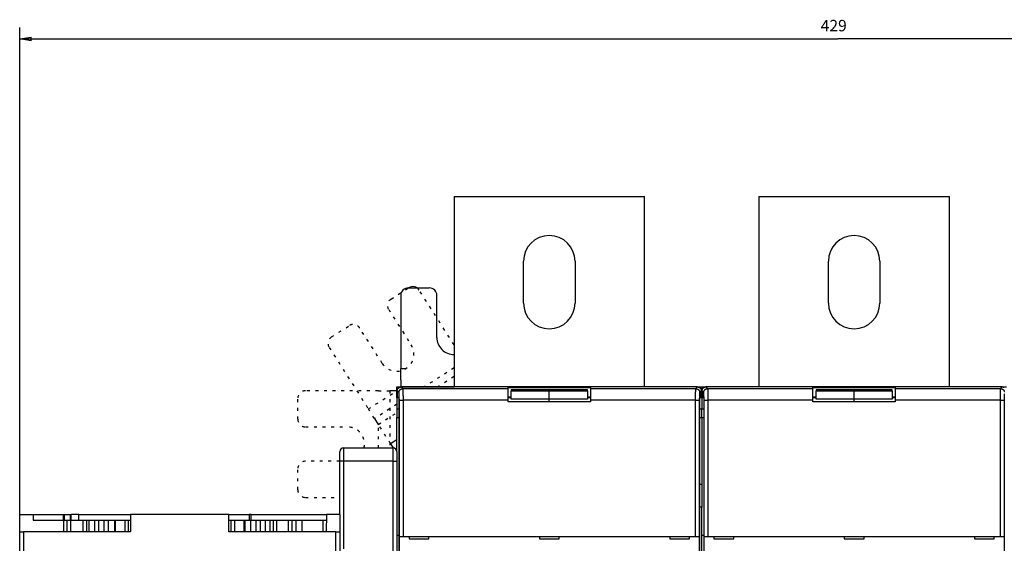
# Model space of a CAD drawing. Extents: x 65 to 1189, y 0 to 789.
# Drawn here: x 513 to 772, y 377 to 515 of the extents above; entities that cross this region are included whole.
import ezdxf

# ---------------------------------------------------------------- set-up
doc = ezdxf.new("R2010")
doc.units = 0
doc.linetypes.add('HIDDENNEW0', pattern=[4.5, 1.5, -1.5, 1.5])
doc.linetypes.add('SHORT_DASH', pattern=[3, 0.75, -1.5, 0.75])
for name, color, linetype in [('5', 7, 'CONTINUOUS'), ('MUOTOVIIVAT', 40, 'HIDDENNEW0'), ('TANGVIIVATNONDEF', 3, 'HIDDENNEW0')]:
    doc.layers.add(name, color=color, linetype=linetype)
doc.styles.get("Standard").update_dxf_attribs({"font": 'monotxt.shx'})
doc.dimstyles.new('DSTYLE1', dxfattribs={"dimtxt": 3, "dimasz": 3, "dimexe": 3, "dimexo": 0, "dimgap": 2, "dimtad": 1, "dimzin": 3, "dimcen": 0.09, "dimazin": 3, "dimtp": 1, "dimtm": 1, "dimtfac": 1, "dimtofl": 0, "dimtmove": 0, "dimatfit": 3})

# ---------------------------------------------------------------- blocks, each defined once
blk = doc.blocks.new('_AH1')
at = {"color": 0, "linetype": 'CONTINUOUS'}
for p, q in [((-1, 0.166667), (0, 0)), ((-1, 0.166667), (-1, -0.166667)), ((0, 0), (-1, -0.166667)), ((0, 0), (-1, 0))]:
    blk.add_line(p, q, dxfattribs=at)
blk = doc.blocks.new('*D7027')
at = {"layer": '5', "color": 1, "linetype": 'CONTINUOUS'}
for p, q in [((513.44241, 384.7648), (513.44241, 512.62308)), ((942.94241, 334.02644), (942.94241, 512.62309)), ((513.44241, 509.62308), (728.19241, 509.62309)), ((942.94241, 509.62309), (728.19241, 509.62309))]:
    blk.add_line(p, q, dxfattribs=at)
at = {"layer": '5', "color": 1, "xscale": 3, "yscale": 3, "zscale": 3}
for p, rotation in [((513.44241, 509.62308), 180), ((942.94241, 509.62309), 9.297e-07)]:
    blk.add_blockref('_AH1', p, dxfattribs=dict(at, rotation=rotation))
at = {"layer": '5', "color": 1, "linetype": 'CONTINUOUS'}
blk.add_text('429', height=3, rotation=0.0000009, dxfattribs=at).set_placement((723.69241, 511.62409))

msp = doc.modelspace()

# ---------------------------------------------------------------- linework, layer by layer
at = {"layer": 'MUOTOVIIVAT', "color": 40, "linetype": 'CONTINUOUS'}
for p, q in [((627.44241, 468.2648), (677.44241, 468.2648)), ((627.44241, 468.2648), (627.44241, 418.26477)), ((677.44241, 418.2648), (677.44241, 468.2648)), ((707.44241, 468.2648), (757.44241, 468.2648)), ((707.44241, 468.2648), (707.44241, 418.2648)), ((757.44241, 418.2648), (757.44241, 468.2648)), ((645.69241, 440.2648), (645.69241, 451.2648)), ((659.19241, 451.2648), (659.19241, 440.2648)), ((725.69241, 440.2648), (725.69241, 451.2648)), ((739.19241, 451.2648), (739.19241, 440.2648)), ((613.44241, 442.2648), (613.44241, 423.13117)), ((615.44241, 444.2648), (620.94241, 444.2648)), ((622.94241, 431.2648), (622.94241, 442.2648)), ((613.44241, 420.13428), (613.44241, 423.13117)), ((613.44242, 423.13114), (614.8876, 423.13116)), ((613.44241, 420.13428), (613.44241, 418.29222)), ((612.415, 417.2648), (610.57294, 417.2648)), ((612.415, 417.2648), (612.44241, 417.2648)), ((612.44241, 415.71242), (612.44241, 418.2648)), ((612.44241, 418.2648), (613.54183, 418.26477)), ((612.54238, 417.26543), (612.54238, 415.76481)), ((613.44241, 418.2648), (613.44241, 418.29222)), ((613.44242, 418.29219), (627.44241, 418.29222)), ((691.34302, 418.26477), (613.54183, 418.26477)), ((641.64241, 417.82464), (641.64241, 418.14258)), ((641.64241, 414.82646), (641.64241, 417.82464)), ((641.64245, 418.14264), (663.24241, 418.14264)), ((642.44241, 417.53751), (642.44241, 417.25606)), ((652.44237, 417.53746), (642.44241, 417.53746)), ((642.44241, 415.05856), (642.44241, 417.25606)), ((642.44241, 417.25603), (652.44237, 417.25603)), ((662.44244, 417.53746), (652.44237, 417.53746)), ((652.44237, 417.25603), (662.44244, 417.25603)), ((652.44241, 417.25606), (652.44241, 417.53751)), ((652.44241, 415.05856), (652.44241, 417.25606)), ((662.44241, 417.25606), (662.44241, 417.53751)), ((662.44241, 417.25606), (662.44241, 415.05856)), ((663.24241, 418.14258), (663.24241, 417.82464)), ((663.24241, 417.82464), (663.24241, 414.82646)), ((691.34302, 418.26477), (692.44241, 418.2648)), ((692.34236, 415.76481), (692.34236, 417.26543)), ((692.44241, 418.2648), (693.54185, 418.26477)), ((692.44241, 418.2648), (692.44244, 415.78227)), ((692.54241, 417.26543), (692.54241, 415.76481)), ((771.34304, 418.26477), (693.54185, 418.26477)), ((721.64236, 418.14264), (743.24243, 418.14264)), ((721.64241, 417.82464), (721.64241, 418.14258)), ((721.64241, 414.82646), (721.64241, 417.82464)), ((722.44241, 417.53751), (722.44241, 417.25606)), ((722.44241, 415.05856), (722.44241, 417.25606)), ((732.44239, 417.53746), (722.44243, 417.53746)), ((722.44243, 417.25603), (732.44239, 417.25603)), ((742.44247, 417.53746), (732.44239, 417.53746)), ((732.44239, 417.25603), (742.44247, 417.25603)), ((732.44241, 417.25606), (732.44241, 417.53751)), ((732.44241, 415.05856), (732.44241, 417.25606)), ((742.44241, 417.25606), (742.44241, 417.53751)), ((742.44241, 417.25606), (742.44241, 415.05856)), ((743.24241, 418.14258), (743.24241, 417.82464)), ((743.24241, 417.82464), (743.24241, 414.82646)), ((771.34304, 418.26477), (772.44241, 418.2648)), ((612.44241, 415.39448), (612.44241, 415.71242)), ((612.44241, 415.39448), (612.44241, 412.39631)), ((612.44242, 415.71241), (612.59479, 415.71242)), ((612.91273, 415.39448), (612.44242, 415.39449)), ((612.54238, 415.76481), (612.97953, 415.32766)), ((612.99643, 414.82794), (612.99643, 370.95747)), ((642.44241, 415.39449), (641.64241, 415.39448)), ((641.64241, 414.3648), (641.64241, 414.82646)), ((663.24241, 414.3648), (641.64241, 414.3648)), ((641.64245, 415.64256), (642.44241, 415.64258)), ((652.44237, 415.05854), (642.44241, 415.05854)), ((652.44237, 414.36482), (652.44241, 415.05856)), ((662.44244, 415.05854), (652.44237, 415.05854)), ((662.44244, 415.64256), (663.24241, 415.64256)), ((663.24241, 415.39448), (662.44244, 415.39449)), ((663.24241, 414.82646), (663.24241, 414.3648)), ((691.88842, 370.95747), (691.88842, 414.82794)), ((691.90532, 415.32766), (692.34236, 415.76481)), ((692.44244, 415.39449), (691.97209, 415.39448)), ((692.34241, 415.78226), (692.44244, 415.78227)), ((692.44241, 415.78226), (692.44241, 415.39448)), ((692.44241, 415.39448), (692.44241, 412.39631)), ((692.44244, 415.71241), (692.59479, 415.71242)), ((692.91273, 415.39448), (692.44244, 415.39449)), ((692.54241, 415.76481), (692.97955, 415.32766)), ((692.99634, 414.82794), (692.99634, 370.95747)), ((721.64236, 415.64256), (722.44241, 415.64258)), ((722.44243, 415.39449), (721.64241, 415.39448)), ((721.64241, 414.3648), (721.64241, 414.82646)), ((743.24241, 414.3648), (721.64241, 414.3648)), ((732.44239, 415.05854), (722.44243, 415.05854)), ((732.44239, 414.36482), (732.44241, 415.05856)), ((742.44247, 415.05854), (732.44239, 415.05854)), ((742.44247, 415.64256), (743.24243, 415.64256)), ((743.24241, 415.39448), (742.44247, 415.39449)), ((743.24241, 414.82646), (743.24241, 414.3648)), ((612.44241, 412.39631), (612.44241, 410.2648)), ((612.99638, 412.39631), (612.44242, 412.39626)), ((692.44244, 412.39626), (691.88844, 412.39631)), ((692.44241, 410.2648), (692.44241, 412.39631)), ((692.99638, 412.39631), (692.44244, 412.39626)), ((606.57097, 409.97018), (607.56071, 408.4166)), ((612.44241, 410.2648), (612.99638, 410.2648)), ((612.44241, 401.2648), (612.44241, 410.2648)), ((691.88842, 410.26482), (692.44241, 410.2648)), ((692.44241, 410.2648), (692.99634, 410.26482)), ((692.44241, 410.2648), (692.44241, 392.70349)), ((612.44241, 404.41983), (610.78115, 403.36149)), ((610.78116, 403.3615), (611.48029, 402.26409)), ((597.44241, 398.7648), (597.44241, 401.2648)), ((598.44241, 402.2648), (611.44241, 402.2648)), ((612.44241, 401.2648), (612.44241, 398.7648)), ((597.44242, 384.7648), (597.44241, 398.7648)), ((612.44241, 398.7648), (612.44242, 379.26482)), ((691.88844, 392.70349), (692.44244, 392.70352)), ((692.44241, 392.70349), (692.44241, 386.74032)), ((692.44244, 386.7403), (691.88844, 386.74032)), ((692.44241, 371.19272), (692.44241, 386.74032)), ((513.44237, 380.26483), (513.44237, 384.7648)), ((513.44241, 384.7648), (516.94241, 384.7648)), ((516.94241, 384.7648), (524.91978, 384.7648)), ((516.94241, 384.7648), (516.94241, 383.2648)), ((516.94241, 383.2648), (524.94241, 383.2648)), ((524.91978, 384.7648), (525.15274, 384.7648)), ((524.91978, 383.2648), (524.91978, 384.7648)), ((524.9424, 383.26485), (524.9424, 380.26483)), ((524.94241, 383.2648), (525.94241, 383.2648)), ((525.15274, 384.7648), (526.65619, 384.7648)), ((525.15274, 384.7648), (525.15274, 383.2648)), ((525.94241, 383.2648), (526.85469, 383.2648)), ((525.94241, 380.2648), (525.94241, 383.2648)), ((526.65617, 384.7648), (526.65619, 383.2648)), ((526.65619, 384.7648), (526.94241, 384.7648)), ((526.85469, 383.2648), (530.03013, 383.2648)), ((528.94241, 384.7648), (526.94241, 384.7648)), ((526.94241, 383.26485), (526.94241, 384.7648)), ((528.94243, 384.7648), (542.54241, 384.7648)), ((530.03013, 383.2648), (530.94241, 383.2648)), ((530.94241, 383.2648), (531.71062, 383.2648)), ((530.94241, 383.2648), (530.94241, 380.2648)), ((531.71062, 383.2648), (533.05563, 383.2648)), ((533.05563, 383.2648), (534.2262, 383.2648)), ((534.2262, 383.2648), (535.48634, 383.2648)), ((534.22624, 380.26483), (534.22624, 383.26485)), ((535.4863, 383.26485), (535.4863, 380.26483)), ((535.48634, 383.2648), (536.79098, 383.2648)), ((536.79102, 383.26485), (538.2865, 383.26485)), ((538.2865, 383.26485), (538.56838, 383.26485)), ((538.2865, 383.26485), (538.2865, 380.26483)), ((538.5684, 383.2648), (541.08081, 383.2648)), ((541.08081, 383.2648), (542.00451, 383.2648)), ((542.00451, 383.2648), (542.54244, 383.26485)), ((542.00454, 380.26483), (542.00454, 383.26485)), ((542.54241, 384.7648), (542.54241, 380.2648)), ((568.34241, 384.7648), (542.54241, 384.7648)), ((568.34241, 380.2648), (568.34241, 384.7648)), ((568.34247, 384.7648), (573.66379, 384.7648)), ((568.34247, 383.26485), (568.88031, 383.2648)), ((568.88031, 383.2648), (569.80401, 383.2648)), ((568.88036, 383.26485), (568.88036, 380.26483)), ((569.80401, 383.2648), (572.31641, 383.2648)), ((572.31641, 383.26485), (572.59829, 383.26485)), ((572.59829, 383.26485), (574.09388, 383.26485)), ((572.59829, 380.26483), (572.59829, 383.26485)), ((574.23086, 384.7648), (573.66375, 384.7648)), ((573.66379, 384.7648), (573.66379, 383.26485)), ((574.09384, 383.2648), (575.39848, 383.2648)), ((574.23086, 384.7648), (593.9555, 384.7648)), ((575.39848, 383.2648), (576.65862, 383.2648)), ((575.39849, 383.26485), (575.39849, 380.26483)), ((576.65862, 383.2648), (577.82919, 383.2648)), ((576.65866, 380.26483), (576.65866, 383.26485)), ((577.82919, 383.2648), (579.1742, 383.2648)), ((579.1742, 383.2648), (579.94241, 383.2648)), ((579.94241, 383.2648), (580.85469, 383.2648)), ((579.94241, 383.2648), (579.94241, 380.2648)), ((580.85469, 383.2648), (584.03013, 383.2648)), ((584.03013, 383.2648), (584.94241, 383.2648)), ((584.94241, 383.2648), (585.94241, 383.2648)), ((584.94241, 380.2648), (584.94241, 383.2648)), ((585.94239, 383.26485), (585.94239, 380.26483)), ((585.94241, 383.2648), (587.59225, 383.2648)), ((587.61978, 380.26483), (587.59224, 383.26485)), ((587.59225, 383.2648), (592.96688, 383.2648)), ((592.96685, 383.26485), (592.99178, 380.2648)), ((592.96688, 383.2648), (593.94241, 383.2648)), ((593.9555, 384.7648), (593.91623, 380.2648)), ((597.44241, 384.7648), (593.9555, 384.7648)), ((597.44241, 384.7648), (597.44241, 380.2648)), ((513.44237, 380.26483), (514.44238, 380.26483)), ((513.44241, 360.7648), (513.44241, 380.2648)), ((514.44238, 380.26483), (514.44238, 360.76485)), ((542.54241, 380.2648), (514.44241, 380.2648)), ((596.44241, 380.2648), (568.34241, 380.2648)), ((596.44241, 360.76485), (596.44241, 380.26483)), ((596.44241, 380.2648), (597.44241, 380.2648)), ((597.44241, 380.2648), (597.44241, 360.7648)), ((612.44241, 379.2648), (612.44241, 371.19272)), ((612.99638, 379.2648), (612.44241, 379.2648)), ((613.04871, 366.76479), (613.04871, 378.96481)), ((613.04876, 378.9648), (613.04998, 378.9648)), ((613.04998, 378.9648), (614.04937, 378.9648)), ((614.04937, 378.9648), (690.83545, 378.9648)), ((615.64241, 378.9648), (615.64241, 378.3648)), ((615.64241, 378.3648), (620.84241, 378.3648)), ((620.84241, 378.3648), (620.84241, 378.9648)), ((649.84241, 378.9648), (649.84241, 378.3648)), ((649.84241, 378.3648), (655.04241, 378.3648)), ((655.04241, 378.3648), (655.04241, 378.9648)), ((684.04241, 378.9648), (684.04241, 378.3648)), ((684.04241, 378.3648), (689.24241, 378.3648)), ((689.24241, 378.3648), (689.24241, 378.9648)), ((690.83545, 378.9648), (691.83484, 378.9648)), ((691.83484, 378.9648), (691.83606, 378.9648)), ((691.83603, 378.96481), (691.83603, 366.76479)), ((692.99638, 379.2648), (692.44241, 379.2648)), ((693.04873, 366.76479), (693.04873, 378.96481)), ((693.04876, 378.9648), (693.04998, 378.9648)), ((693.04998, 378.9648), (694.04937, 378.9648)), ((694.04937, 378.9648), (770.83545, 378.9648)), ((695.64241, 378.9648), (695.64241, 378.3648)), ((695.64241, 378.3648), (700.84241, 378.3648)), ((700.84241, 378.3648), (700.84241, 378.9648)), ((729.84241, 378.9648), (729.84241, 378.3648)), ((729.84241, 378.3648), (735.04241, 378.3648)), ((735.04241, 378.3648), (735.04241, 378.9648)), ((764.04241, 378.9648), (764.04241, 378.3648)), ((764.04241, 378.3648), (769.24241, 378.3648)), ((769.24241, 378.3648), (769.24241, 378.9648)), ((770.83545, 378.9648), (771.83484, 378.9648)), ((771.83484, 378.9648), (771.83606, 378.9648)), ((771.83605, 378.96481), (771.83605, 366.76479))]:
    msp.add_line(p, q, dxfattribs=at)
at = {"layer": 'MUOTOVIIVAT', "color": 40, "linetype": 'SHORT_DASH'}
for p, q in [((610.89517, 441.3363), (615.53382, 444.29145)), ((627.44241, 429.32103), (618.29521, 443.67926)), ((610.28299, 438.57492), (616.19328, 429.29761)), ((595.29243, 431.39626), (599.93108, 434.3514)), ((608.60276, 424.46192), (602.69246, 433.73922)), ((594.68025, 428.63487), (604.96074, 412.49773)), ((627.44241, 423.26675), (619.59088, 418.26477)), ((623.01929, 418.2648), (627.44241, 421.08264)), ((607.57605, 417.2648), (588.44241, 417.2648)), ((604.96078, 412.49768), (612.44241, 417.26408)), ((607.57605, 417.2648), (610.57294, 417.2648)), ((610.57293, 417.26476), (610.57294, 402.2648)), ((586.44241, 409.7648), (586.44241, 415.2648)), ((612.44242, 413.71069), (606.571, 409.97018)), ((606.57097, 409.97018), (604.96074, 412.49773)), ((607.56071, 408.4166), (612.44241, 411.52659)), ((610.78116, 403.3615), (607.56071, 408.4166)), ((607.57605, 402.2648), (607.57605, 408.39252)), ((588.44241, 407.7648), (599.44241, 407.7648)), ((597.44242, 398.76479), (588.44241, 398.7648)), ((586.44241, 391.2648), (586.44241, 396.7648)), ((588.44241, 389.2648), (597.44241, 389.2648))]:
    msp.add_line(p, q, dxfattribs=at)
at = {"layer": 'MUOTOVIIVAT', "color": 40, "linetype": 'CONTINUOUS'}
for points in [[(612.54238, 417.26543), (612.54274, 417.29254, -0.006337116), (612.54378, 417.31947, -0.006433197), (612.54552, 417.3462, -0.006492103), (612.54793, 417.37274, -0.00650924), (612.55103, 417.39907, -0.006539768), (612.5548, 417.4252, -0.006567751), (612.55925, 417.45111, -0.006595922), (612.56436, 417.4768, -0.006613272), (612.57014, 417.50225, -0.006632719), (612.57657, 417.52748, -0.006644129), (612.58366, 417.55246, -0.00665603), (612.5914, 417.57719, -0.006660298), (612.59979, 417.60166, -0.006664306), (612.60881, 417.62587, -0.006661722), (612.61848, 417.64981, -0.006657963), (612.62877, 417.67348, -0.006648587), (612.63971, 417.69687, -0.006637305), (612.65125, 417.71996, -0.006621546), (612.66343, 417.74276, -0.006602878), (612.67621, 417.76526, -0.006580627), (612.68962, 417.78745, -0.006555648), (612.70362, 417.80933, -0.006528933), (612.71824, 417.83088, -0.006477067), (612.73343, 417.85209, -0.006406733), (612.7492, 417.87295, -0.006348327), (612.76551, 417.89343, -0.006295942), (612.78237, 417.91352, -0.006256542), (612.79973, 417.93321, -0.006225567), (612.8176, 417.95246, -0.006205965), (612.83594, 417.97127, -0.006195591), (612.85476, 417.98961, -0.006195593), (612.87401, 418.00748, -0.00620597), (612.89369, 418.02484, -0.006225565), (612.91378, 418.0417, -0.006256523), (612.93427, 418.05801, -0.006295947), (612.95512, 418.07379, -0.006348398), (612.97634, 418.08898, -0.006406714), (612.99789, 418.10359, -0.006476804), (613.01976, 418.1176, -0.006529244), (613.04195, 418.131, -0.006557373), (613.06445, 418.14378, -0.006581427), (613.08725, 418.15596, -0.006600677), (613.11035, 418.16751, -0.006624447), (613.13373, 418.17844, -0.006652642), (613.15741, 418.18873, -0.006647515), (613.18134, 418.1984, -0.006615978), (613.20554, 418.20742, -0.006678232), (613.23003, 418.21581, -0.006818757), (613.25482, 418.22354, -0.006618153), (613.27974, 418.23063, -0.006169103), (613.30475, 418.23705, -0.006808783), (613.33043, 418.24284, -0.008118572), (613.35697, 418.24796, -0.006117323), (613.38203, 418.25239, -0.002041359), (613.4048, 418.25606, -0.008640246), (613.4345, 418.25925, -0.014762652), (613.48082, 418.26216, -0.007100064), (613.54183, 418.26477, -0.003718672)], [(691.34302, 418.26477), (691.37013, 418.26442, -0.006342503), (691.39706, 418.26339, -0.006438963), (691.4238, 418.26165, -0.006497943), (691.45034, 418.25925, -0.006514783), (691.47667, 418.25615, -0.006545122), (691.5028, 418.25239, -0.006572921), (691.52871, 418.24794, -0.00660091), (691.5544, 418.24284, -0.006617991), (691.57986, 418.23706, -0.006637199), (691.60508, 418.23063, -0.006648312), (691.63006, 418.22354, -0.006659942), (691.65479, 418.21581, -0.006663879), (691.67927, 418.20742, -0.006667587), (691.70348, 418.1984, -0.006664651), (691.72742, 418.18873, -0.006660574), (691.75109, 418.17844, -0.006650832), (691.77447, 418.16751, -0.006639222), (691.79757, 418.15596, -0.006623092), (691.82037, 418.14378, -0.006604096), (691.84287, 418.131, -0.006581483), (691.86506, 418.1176, -0.006556183), (691.88694, 418.10359, -0.006529112), (691.90848, 418.08898, -0.006477083), (691.9297, 418.07379, -0.006406734), (691.95055, 418.05801, -0.006348323), (691.97104, 418.0417, -0.006295942), (691.99113, 418.02484, -0.006256543), (692.01081, 418.00748, -0.006225567), (692.03006, 417.98961, -0.006205965), (692.04888, 417.97127, -0.006195591), (692.06722, 417.95246, -0.006195593), (692.08509, 417.93321, -0.00620597), (692.10245, 417.91352, -0.006225565), (692.11931, 417.89343, -0.006256522), (692.13562, 417.87295, -0.006295947), (692.15139, 417.85209, -0.0063484), (692.16658, 417.83088, -0.006406713), (692.1812, 417.80933, -0.0064768), (692.1952, 417.78745, -0.006529205), (692.20861, 417.76526, -0.006557273), (692.22139, 417.74276, -0.006581299), (692.23357, 417.71996, -0.006600534), (692.24511, 417.69687, -0.00662432), (692.25605, 417.67348, -0.006652546), (692.26634, 417.64981, -0.006647482), (692.27601, 417.62587, -0.006616023), (692.28503, 417.60167, -0.006678382), (692.29342, 417.57719, -0.006819037), (692.30115, 417.5524, -0.006618578), (692.30824, 417.52748, -0.006169642), (692.31466, 417.50247, -0.006809565), (692.32044, 417.4768, -0.008119806), (692.32556, 417.45026, -0.006118474), (692.32999, 417.4252, -0.002041721), (692.33366, 417.40243, -0.008642281), (692.33685, 417.37274, -0.014767372), (692.33975, 417.32643, -0.007102793), (692.34236, 417.26543, -0.003720188)], [(692.54241, 417.26543), (692.54276, 417.29254, -0.006339134), (692.5438, 417.31947, -0.006435321), (692.54553, 417.3462, -0.006494225), (692.54794, 417.37274, -0.006511236), (692.55104, 417.39907, -0.006541676), (692.55481, 417.4252, -0.006569574), (692.55926, 417.45111, -0.006597662), (692.56436, 417.4768, -0.006614903), (692.57015, 417.50225, -0.00663425), (692.57657, 417.52748, -0.006645545), (692.58367, 417.55246, -0.006657341), (692.5914, 417.57719, -0.006661486), (692.59979, 417.60166, -0.006665383), (692.60881, 417.62587, -0.006662674), (692.61848, 417.64981, -0.006658803), (692.62877, 417.67348, -0.006649302), (692.63971, 417.69687, -0.006637909), (692.65125, 417.71996, -0.006622028), (692.66343, 417.74276, -0.006603253), (692.67621, 417.76526, -0.006580888), (692.68962, 417.78745, -0.00655581), (692.70362, 417.80933, -0.006528986), (692.71824, 417.83088, -0.006477072), (692.73343, 417.85209, -0.006406734), (692.7492, 417.87295, -0.006348326), (692.76551, 417.89343, -0.006295942), (692.78237, 417.91352, -0.006256543), (692.79973, 417.93321, -0.006225567), (692.8176, 417.95246, -0.006205965), (692.83594, 417.97127, -0.006195591), (692.85476, 417.98961, -0.006195593), (692.87401, 418.00748, -0.00620597), (692.89369, 418.02484, -0.006225565), (692.91378, 418.0417, -0.006256523), (692.93427, 418.05801, -0.006295946), (692.95512, 418.07379, -0.006348398), (692.97634, 418.08898, -0.006406714), (692.99789, 418.10359, -0.006476808), (693.01976, 418.1176, -0.006529277), (693.04195, 418.131, -0.006557466), (693.06445, 418.14378, -0.006581563), (693.08725, 418.15596, -0.006600855), (693.11035, 418.16751, -0.006624652), (693.13373, 418.17844, -0.006652872), (693.15741, 418.18873, -0.006647752), (693.18134, 418.1984, -0.006616219), (693.20555, 418.20742, -0.006678467), (693.23003, 418.21581, -0.006818987), (693.25482, 418.22354, -0.00661834), (693.27975, 418.23063, -0.006169242), (693.30476, 418.23705, -0.006808905), (693.33043, 418.24284, -0.008118662), (693.35698, 418.24796, -0.0061173), (693.38204, 418.25239, -0.002041305), (693.40481, 418.25606, -0.008640145), (693.43451, 418.25925, -0.014762084), (693.48084, 418.26216, -0.007099593), (693.54185, 418.26477, -0.003718378)], [(771.34304, 418.26477), (771.37015, 418.26442, -0.006343122), (771.39708, 418.26339, -0.006439486), (771.42381, 418.26165, -0.006498359), (771.45035, 418.25925, -0.006515106), (771.47668, 418.25615, -0.006545354), (771.50281, 418.25239, -0.00657307), (771.52872, 418.24794, -0.006600978), (771.55441, 418.24284, -0.006617993), (771.57986, 418.23706, -0.006637137), (771.60509, 418.23063, -0.0066482), (771.63006, 418.22354, -0.006659783), (771.6548, 418.21581, -0.006663688), (771.67927, 418.20742, -0.006667367), (771.70348, 418.1984, -0.006664418), (771.72742, 418.18873, -0.00666033), (771.75109, 418.17844, -0.006650594), (771.77447, 418.16751, -0.006638992), (771.79757, 418.15596, -0.006622888), (771.82037, 418.14378, -0.006603918), (771.84287, 418.131, -0.006581347), (771.86506, 418.1176, -0.00655609)], [(612.97953, 415.32766), (612.98022, 415.32655, -0.080346507), (612.98091, 415.32468, -0.034652551), (612.98158, 415.32201, -0.0179597), (612.98225, 415.3186, -0.010938267), (612.98292, 415.31443, -0.007287825), (612.98357, 415.30955, -0.005274084), (612.98421, 415.30394, -0.003961345), (612.98484, 415.29765, -0.003111219), (612.98546, 415.29068, -0.002498785), (612.98607, 415.28306, -0.002068168), (612.98667, 415.27478, -0.001735973), (612.98726, 415.26588, -0.001488797), (612.98783, 415.25636, -0.001289434), (612.98839, 415.24626, -0.001135418), (612.98894, 415.23556, -0.001007054), (612.98947, 415.22431, -0.000905239), (612.98999, 415.21251, -0.000818206), (612.99049, 415.20019, -0.000747895), (612.99097, 415.18734, -0.000686656), (612.99144, 415.17401, -0.000636678), (612.99189, 415.16018, -0.000592161), (612.99232, 415.1459, -0.000555415), (612.99273, 415.13117, -0.000523018), (612.99313, 415.116, -0.000496959), (612.99351, 415.10042, -0.000471119), (612.99386, 415.08444, -0.000448302), (612.9942, 415.06809, -0.00043392), (612.99451, 415.05135, -0.000427776), (612.9948, 415.03423, -0.000401095), (612.99507, 415.01685, -0.000363593), (612.99532, 414.99928, -0.000393383), (612.99555, 414.98109, -0.000461612), (612.99575, 414.96214, -0.000338435), (612.99592, 414.94418, -0.000105318), (612.99607, 414.9278, -0.000477724), (612.9962, 414.90627, -0.000809164), (612.99632, 414.87251, -0.00038304), (612.99643, 414.82794, -0.000198182)], [(691.88842, 414.82794), (691.88844, 414.8478, -0.000342744), (691.88848, 414.86748, -0.00035206), (691.88855, 414.88697, -0.000356032), (691.88865, 414.90627, -0.000354381), (691.88877, 414.92534, -0.000356444), (691.88892, 414.94418, -0.000359775), (691.88909, 414.96277, -0.000364826), (691.88929, 414.98109, -0.000369697), (691.88952, 414.99912, -0.00037699), (691.88976, 415.01685, -0.000384671), (691.89003, 415.03427, -0.000394947), (691.89032, 415.05135, -0.000405805), (691.89064, 415.06808, -0.000419705), (691.89097, 415.08444, -0.0004346), (691.89132, 415.10042, -0.000453145), (691.8917, 415.116, -0.000473253), (691.89209, 415.13117, -0.000497891), (691.89251, 415.1459, -0.000524915), (691.89294, 415.16018, -0.000557872), (691.89339, 415.17401, -0.00059457), (691.89386, 415.18734, -0.000639014), (691.89434, 415.20019, -0.000688892), (691.89484, 415.21251, -0.000750886), (691.89536, 415.22431, -0.000823049), (691.89589, 415.23556, -0.000908382), (691.89644, 415.24626, -0.001003683), (691.897, 415.25636, -0.001141153), (691.89757, 415.26588, -0.00132579), (691.89816, 415.27478, -0.001488783), (691.89876, 415.28306, -0.001604157), (691.89937, 415.29067, -0.002100224), (691.9, 415.29765, -0.003126379), (691.90065, 415.30399, -0.003021912), (691.90127, 415.30955, -0.001093144), (691.90184, 415.31424, -0.005778065), (691.90259, 415.3186, -0.01913622), (691.90377, 415.32309, -0.020208092), (691.90532, 415.32766, -0.017011502)], [(692.97955, 415.32766), (692.98024, 415.32655, -0.08026333), (692.98093, 415.32468, -0.034589374), (692.9816, 415.32201, -0.017922576), (692.98227, 415.3186, -0.010915499), (692.98293, 415.31443, -0.007272892), (692.98358, 415.30955, -0.005263634), (692.98422, 415.30394, -0.003953854), (692.98485, 415.29765, -0.003105772), (692.98547, 415.29068, -0.002494769), (692.98608, 415.28306, -0.002065227), (692.98668, 415.27478, -0.001733826), (692.98726, 415.26588, -0.001487304), (692.98784, 415.25636, -0.001288433), (692.98839, 415.24626, -0.001134853), (692.98894, 415.23556, -0.00100682), (692.98947, 415.22431, -0.00090532), (692.98998, 415.21251, -0.000818527), (692.99048, 415.20019, -0.000748458), (692.99096, 415.18734, -0.000687404), (692.99143, 415.17401, -0.000637623), (692.99188, 415.16018, -0.000593256), (692.99231, 415.1459, -0.000556677), (692.99272, 415.13117, -0.000524411), (692.99311, 415.116, -0.000498509), (692.99348, 415.10042, -0.000472775), (692.99384, 415.08444, -0.000450078), (692.99417, 415.06809, -0.000435831), (692.99448, 415.05135, -0.000429885), (692.99477, 415.03423, -0.000403213), (692.99504, 415.01685, -0.000365628), (692.99528, 414.99928, -0.000395832), (692.9955, 414.98109, -0.000464834), (692.9957, 414.96214, -0.000340805), (692.99587, 414.94418, -0.000105787), (692.99601, 414.9278, -0.000481588), (692.99613, 414.90627, -0.000816352), (692.99624, 414.87251, -0.00038648), (692.99634, 414.82794, -0.000199929)]]:
    msp.add_lwpolyline(points, format="xyb", dxfattribs=at)
for centre, radius, start, end in [((652.44241, 451.2648), 6.75, 360, 540), ((732.44241, 451.2648), 6.75, 360, 540), ((616.60842, 442.60466), 2, 32.5, 122.5), ((615.44241, 442.2648), 2, 90, 180), ((620.94241, 442.2648), 2, 0, 90), ((652.44241, 440.2648), 6.75, 180, 360), ((732.44241, 440.2648), 6.75, 180, 360), ((627.44241, 431.2648), 4.5, 180, 270.00005), ((598.44241, 401.2648), 1, 90, 180), ((611.44241, 401.2648), 1, 0, 90)]:
    msp.add_arc(centre, radius, start, end, dxfattribs=at)
at = {"layer": 'MUOTOVIIVAT', "color": 40, "linetype": 'SHORT_DASH'}
for centre, radius, start, end in [((611.96977, 439.64952), 2, 122.5, 212.5), ((601.00568, 432.66462), 2, 32.5, 122.5), ((596.36703, 429.70947), 2, 122.5, 212.5), ((612.39802, 426.87976), 4.5, 212.5, 392.5), ((588.44241, 415.2648), 2, 90, 180), ((588.44241, 409.7648), 2, 180, 270), ((599.44241, 403.2648), 4.5, 347.16041, 450), ((588.44241, 396.7648), 2, 90, 180), ((588.44241, 391.2648), 2, 180, 270)]:
    msp.add_arc(centre, radius, start, end, dxfattribs=at)
at = {"layer": 'TANGVIIVATNONDEF', "color": 3, "linetype": 'CONTINUOUS'}
for p, q in [((612.98255, 416.82526), (612.54238, 417.26543)), ((613.54183, 418.26477), (613.982, 417.8246)), ((613.982, 417.8246), (641.64245, 417.8246)), ((663.24241, 417.8246), (690.90285, 417.8246)), ((690.90285, 417.8246), (691.34302, 418.26477)), ((692.34236, 417.26543), (691.90219, 416.82526)), ((692.98257, 416.82526), (692.54241, 417.26543)), ((693.54185, 418.26477), (693.98202, 417.8246)), ((693.98202, 417.8246), (721.64236, 417.8246)), ((743.24243, 417.8246), (770.90288, 417.8246)), ((770.90288, 417.8246), (771.34304, 418.26477)), ((613.04994, 378.96481), (613.04994, 414.82648)), ((613.04994, 414.82648), (614.04939, 414.82648)), ((614.04939, 414.82648), (614.04939, 378.96481)), ((641.64245, 414.82648), (614.04939, 414.82648)), ((690.83546, 414.82648), (663.24241, 414.82648)), ((690.83546, 378.96481), (690.83546, 414.82648)), ((690.83546, 414.82648), (691.8348, 414.82648)), ((691.8348, 414.82648), (691.8348, 378.96481)), ((693.04997, 378.96481), (693.04997, 414.82648)), ((693.04997, 414.82648), (694.04941, 414.82648)), ((694.04941, 414.82648), (694.04941, 378.96481)), ((721.64236, 414.82648), (694.04941, 414.82648)), ((770.83548, 414.82648), (743.24243, 414.82648)), ((770.83548, 378.96481), (770.83548, 414.82648)), ((770.83548, 414.82648), (771.83482, 414.82648)), ((771.83482, 414.82648), (771.83482, 378.96481)), ((598.44243, 402.26476), (598.44243, 398.76479)), ((611.44241, 398.76479), (611.44241, 402.26476)), ((598.44243, 398.76479), (597.44242, 398.76479)), ((598.44243, 398.76479), (598.44241, 375.7648)), ((611.44241, 398.76479), (598.44243, 398.76479)), ((611.44241, 365.26494), (611.44241, 398.76479)), ((611.44241, 398.76479), (612.44242, 398.76479)), ((526.85465, 380.26483), (526.85465, 383.26485)), ((528.94243, 383.26485), (528.94243, 384.7648)), ((530.03009, 383.26485), (530.03009, 380.26483)), ((531.71061, 380.26483), (531.71061, 383.26485)), ((533.05563, 383.26485), (533.05563, 380.26483)), ((536.79102, 380.26483), (536.79102, 383.26485)), ((538.56838, 380.26483), (538.56838, 383.26485)), ((541.08077, 383.26485), (541.08077, 380.26483)), ((569.80402, 383.26485), (569.80402, 380.26483)), ((572.31641, 380.26483), (572.31641, 383.26485)), ((574.09388, 380.26483), (574.09388, 383.26485)), ((574.2309, 383.26485), (574.2309, 384.7648)), ((577.82916, 383.26485), (577.82916, 380.26483)), ((579.17418, 380.26483), (579.17418, 383.26485)), ((580.8547, 383.26485), (580.8547, 380.26483)), ((584.03014, 380.26483), (584.03014, 383.26485))]:
    msp.add_line(p, q, dxfattribs=at)
for points in [[(612.98255, 416.82526), (612.98372, 416.87286, -0.012793612), (612.98728, 416.92108, -0.012146617), (612.99331, 416.96999, -0.01196364), (613.00183, 417.01937, -0.012467652), (613.01306, 417.06901, -0.012704569), (613.02697, 417.11869, -0.012858366), (613.04371, 417.16823, -0.0129582), (613.06319, 417.2174, -0.013163494), (613.08555, 417.26595, -0.013271672), (613.11064, 417.31367, -0.013414655), (613.13854, 417.36029, -0.01348564), (613.16907, 417.40562, -0.013582378), (613.20223, 417.44938, -0.013635612), (613.23781, 417.49142, -0.013704715), (613.27575, 417.53146, -0.013694727), (613.31579, 417.5694, -0.013631067), (613.35781, 417.60497, -0.013704572), (613.4016, 417.63813, -0.013869647), (613.44704, 417.66865, -0.013517085), (613.49356, 417.69655, -0.012701885), (613.54091, 417.72162, -0.013661294), (613.58984, 417.74399, -0.015698959), (613.64052, 417.76355, -0.01235567), (613.68855, 417.7802, -0.005381947), (613.73231, 417.7938, -0.016162648), (613.78789, 417.80534, -0.027035053), (613.87224, 417.81563, -0.013853532), (613.982, 417.8246, -0.007616739)], [(613.04994, 414.82648), (613.04993, 414.87036, 0.000194797), (613.04989, 414.91421, 0.000195533), (613.04981, 414.95802, 0.000195474), (613.04969, 415.00178, 0.000194879), (613.04954, 415.04546, 0.00019493), (613.04936, 415.08903, 0.000195296), (613.04915, 415.13248, 0.000196001), (613.0489, 415.17578, 0.000196875), (613.04861, 415.21892, 0.000198156), (613.0483, 415.26187, 0.000199653), (613.04795, 415.30461, 0.00020156), (613.04757, 415.34713, 0.000203713), (613.04716, 415.38939, 0.000206284), (613.04671, 415.43138, 0.000209114), (613.04623, 415.47307, 0.000212456), (613.04572, 415.51446, 0.000216179), (613.04518, 415.55551, 0.000220181), (613.0446, 415.5962, 0.000224276), (613.044, 415.63651, 0.000228239), (613.04336, 415.67644, 0.000231607), (613.04269, 415.71595, 0.000235785), (613.042, 415.75504, 0.00024023), (613.04127, 415.79367, 0.000245424), (613.04051, 415.83185, 0.000250823), (613.03973, 415.86953, 0.000257094), (613.03891, 415.90673, 0.000263682), (613.03807, 415.94339, 0.000271242), (613.0372, 415.97954, 0.000279207), (613.0363, 416.01512, 0.000288303), (613.03538, 416.05013, 0.000297945), (613.03443, 416.08455, 0.000308864), (613.03345, 416.11838, 0.000320432), (613.03245, 416.15157, 0.000333714), (613.03142, 416.18413, 0.000348108), (613.03037, 416.21602, 0.000363569), (613.0293, 416.24724, 0.00037908), (613.02819, 416.27776, 0.000395984), (613.02707, 416.3076, 0.000412691), (613.02592, 416.33671, 0.00043234), (613.02476, 416.3651, 0.000453245), (613.02357, 416.39274, 0.000477472), (613.02236, 416.41965, 0.000503155), (613.02113, 416.44578, 0.000533085), (613.01987, 416.47115, 0.0005652), (613.01861, 416.49572, 0.000602745), (613.01732, 416.5195, 0.000643405), (613.01601, 416.54245, 0.000691229), (613.01469, 416.5646, 0.000743606), (613.01335, 416.5859, 0.000805687), (613.01199, 416.60636, 0.00087447), (613.01062, 416.62595, 0.000956986), (613.00924, 416.64468, 0.001050017), (613.00784, 416.6625, 0.001160307), (613.00643, 416.67946, 0.001281744), (613.005, 416.69549, 0.001424298), (613.00356, 416.71064, 0.001577911), (613.00211, 416.72487, 0.001797229), (613.00065, 416.7382, 0.002083109), (612.99918, 416.75061, 0.002338906), (612.9977, 416.7621, 0.002516435), (612.99623, 416.77263, 0.00325454), (612.99472, 416.78228, 0.004737242), (612.99317, 416.79105, 0.004544898), (612.99171, 416.79873, 0.001772207), (612.99038, 416.80522, 0.008370266), (612.98867, 416.8114, 0.025101508), (612.98602, 416.81813, 0.023029695), (612.98255, 416.82526, 0.017432701)], [(613.982, 417.8246), (613.98353, 417.82156, -0.048048523), (613.98505, 417.81711, -0.024983305), (613.98657, 417.81118, -0.0147152), (613.98809, 417.80384, -0.009768395), (613.9896, 417.79504, -0.0068636), (613.99111, 417.78485, -0.005142659), (613.99262, 417.77321, -0.003959838), (613.99412, 417.76018, -0.003172671), (613.99561, 417.74573, -0.002581564), (613.9971, 417.72991, -0.002159434), (613.99858, 417.71267, -0.001823248), (614.00004, 417.69407, -0.001571619), (614.0015, 417.67407, -0.001362551), (614.00295, 417.65273, -0.001200663), (614.00439, 417.63001, -0.001062249), (614.00582, 417.60595, -0.000952775), (614.00723, 417.58052, -0.000855498), (614.00863, 417.55378, -0.00077598), (614.01001, 417.52569, -0.000702574), (614.01139, 417.49631, -0.000639744), (614.01274, 417.46561, -0.000584295), (614.01408, 417.43367, -0.000538299), (614.0154, 417.40045, -0.000496743), (614.01671, 417.36602, -0.000461648), (614.018, 417.33034, -0.000429629), (614.01927, 417.29349, -0.000402425), (614.02052, 417.25544, -0.000377309), (614.02175, 417.21624, -0.000355828), (614.02296, 417.17588, -0.000335813), (614.02415, 417.13442, -0.000318642), (614.02532, 417.09183, -0.000302447), (614.02646, 417.04817, -0.000288475), (614.02759, 417.00341, -0.000275344), (614.02869, 416.95763, -0.00026418), (614.02976, 416.91079, -0.000252887), (614.03082, 416.86296, -0.000242526), (614.03184, 416.81412, -0.0002322), (614.03285, 416.76434, -0.000222589), (614.03382, 416.7136, -0.00021372), (614.03477, 416.66197, -0.000205996), (614.0357, 416.60944, -0.000198707), (614.03659, 416.55607, -0.00019227), (614.03746, 416.50186, -0.000186198), (614.0383, 416.44686, -0.000180881), (614.03912, 416.39106, -0.000175835), (614.0399, 416.33454, -0.000171439), (614.04066, 416.27727, -0.000167251), (614.04139, 416.21932, -0.000163643), (614.04208, 416.16069, -0.000160183), (614.04275, 416.10143, -0.000157232), (614.04339, 416.04154, -0.000154421), (614.04399, 415.98107, -0.000152123), (614.04457, 415.92003, -0.000149499), (614.04511, 415.85846, -0.000146807), (614.04562, 415.79637, -0.00014357), (614.0461, 415.73384, -0.000139982), (614.04655, 415.67088, -0.00013871), (614.04696, 415.60746, -0.000139275), (614.04734, 415.54355, -0.000133436), (614.04769, 415.47958, -0.000123148), (614.04801, 415.41567, -0.000134335), (614.0483, 415.35044, -0.000158404), (614.04855, 415.28341, -0.000119227), (614.04877, 415.22031, -0.000040713), (614.04895, 415.16314, -0.000166804), (614.04911, 415.08944, -0.000285393), (614.04926, 414.97566, -0.00013892), (614.04939, 414.82648, -0.000073379)], [(690.83546, 414.82648), (690.83548, 414.89231, -0.000128424), (690.83553, 414.95808, -0.000128867), (690.83561, 415.0238, -0.00012887), (690.83573, 415.08944, -0.000128614), (690.83588, 415.15495, -0.000128749), (690.83606, 415.22031, -0.000129083), (690.83628, 415.28548, -0.000129636), (690.83653, 415.35044, -0.000130319), (690.83681, 415.41515, -0.00013126), (690.83713, 415.47958, -0.000132355), (690.83748, 415.54369, -0.000133712), (690.83786, 415.60746, -0.000135246), (690.83827, 415.67085, -0.000137047), (690.83872, 415.73384, -0.000139033), (690.8392, 415.79638, -0.000141352), (690.83971, 415.85846, -0.000143943), (690.84025, 415.92003, -0.000146697), (690.84083, 415.98107, -0.000149511), (690.84143, 416.04154, -0.000152189), (690.84207, 416.10143, -0.000154427), (690.84274, 416.16069, -0.000157213), (690.84343, 416.21932, -0.000160181), (690.84416, 416.27727, -0.000163649), (690.84492, 416.33454, -0.000167252), (690.8457, 416.39106, -0.000171437), (690.84652, 416.44686, -0.000175834), (690.84736, 416.50186, -0.000180881), (690.84823, 416.55607, -0.000186198), (690.84912, 416.60944, -0.00019227), (690.85005, 416.66197, -0.000198707), (690.851, 416.7136, -0.000205996), (690.85198, 416.76434, -0.00021372), (690.85298, 416.81412, -0.000222589), (690.85401, 416.86296, -0.0002322), (690.85506, 416.91079, -0.000242526), (690.85613, 416.95763, -0.000252887), (690.85723, 417.00341, -0.00026418), (690.85836, 417.04817, -0.000275344), (690.8595, 417.09183, -0.000288475), (690.86067, 417.13442, -0.000302447), (690.86186, 417.17588, -0.000318642), (690.86307, 417.21624, -0.000335814), (690.8643, 417.25544, -0.000355828), (690.86555, 417.29349, -0.000377308), (690.86682, 417.33034, -0.000402425), (690.86811, 417.36602, -0.000429634), (690.86942, 417.40045, -0.000461647), (690.87074, 417.43367, -0.000496719), (690.87208, 417.46561, -0.000538303), (690.87344, 417.49631, -0.000584393), (690.87481, 417.52569, -0.000639725), (690.87619, 417.55378, -0.000702154), (690.87759, 417.58052, -0.000776136), (690.879, 417.60595, -0.000857562), (690.88043, 417.63001, -0.000953266), (690.88187, 417.65273, -0.001056482), (690.88332, 417.67407, -0.001204012), (690.88478, 417.69407, -0.00139652), (690.88625, 417.71267, -0.001569682), (690.88773, 417.72991, -0.001690944), (690.8892, 417.7457, -0.002190393), (690.89071, 417.76018, -0.003196183), (690.89226, 417.77332, -0.003078395), (690.89372, 417.78485, -0.001204119), (690.89504, 417.79458, -0.005700911), (690.89675, 417.80384, -0.017412583), (690.89939, 417.81392, -0.016595873), (690.90285, 417.8246, -0.013026116)], [(690.90285, 417.8246), (690.95045, 417.82344, -0.012792818), (690.99867, 417.81988, -0.012145963), (691.04758, 417.81385, -0.0119631), (691.09696, 417.80534, -0.012467201), (691.1466, 417.79411, -0.012704237), (691.19629, 417.7802, -0.012858159), (691.24583, 417.76347, -0.01295813), (691.29499, 417.74399, -0.013163561), (691.34354, 417.72164, -0.013271886), (691.39126, 417.69655, -0.013415011), (691.43788, 417.66865, -0.013486142), (691.48322, 417.63813, -0.013583018), (691.52698, 417.60497, -0.013636387), (691.56902, 417.5694, -0.013705614), (691.60906, 417.53146, -0.01369574), (691.647, 417.49142, -0.013632171), (691.68256, 417.44941, -0.01370577), (691.71573, 417.40562, -0.013870931), (691.74625, 417.36019, -0.013518392), (691.77414, 417.31367, -0.012703148), (691.79921, 417.26633, -0.013662677), (691.82158, 417.2174, -0.015700557), (691.84114, 417.16672, -0.012356917), (691.8578, 417.11869, -0.005382484), (691.8714, 417.07494, -0.016164236), (691.88293, 417.01937, -0.027037529), (691.89322, 416.93502, -0.013854679), (691.90219, 416.82526, -0.007617331)], [(691.90219, 416.82526), (691.90067, 416.82323, 0.057033422), (691.89915, 416.82026, 0.032903201), (691.89763, 416.8163, 0.020372865), (691.89611, 416.8114, 0.013868855), (691.8946, 416.80553, 0.009894876), (691.89309, 416.79873, 0.00748316), (691.89159, 416.79097, 0.005799811), (691.89009, 416.78228, 0.004667813), (691.8886, 416.77265, 0.003811249), (691.88711, 416.7621, 0.003196243), (691.88563, 416.7506, 0.00270429), (691.88417, 416.7382, 0.002334962), (691.88271, 416.72487, 0.00202721), (691.88126, 416.71064, 0.001788483), (691.87982, 416.69549, 0.001583963), (691.8784, 416.67946, 0.001422066), (691.87698, 416.6625, 0.001277896), (691.87558, 416.64468, 0.001159922), (691.8742, 416.62595, 0.001050709), (691.87283, 416.60636, 0.000957018), (691.87147, 416.5859, 0.000874307), (691.87013, 416.5646, 0.000805679), (691.86881, 416.54245, 0.000743645), (691.8675, 416.5195, 0.000691231), (691.86622, 416.49572, 0.000643396), (691.86495, 416.47115, 0.000602744), (691.8637, 416.44578, 0.000565202), (691.86246, 416.41965, 0.000533085), (691.86125, 416.39274, 0.000503155), (691.86006, 416.3651, 0.000477472), (691.8589, 416.33671, 0.000453245), (691.85775, 416.3076, 0.00043234), (691.85663, 416.27776, 0.000412691), (691.85552, 416.24724, 0.000395984), (691.85445, 416.21602, 0.00037908), (691.8534, 416.18413, 0.000363569), (691.85237, 416.15157, 0.000348108), (691.85137, 416.11838, 0.000333714), (691.85039, 416.08455, 0.000320432), (691.84944, 416.05013, 0.000308864), (691.84852, 416.01512, 0.000297945), (691.84762, 415.97954, 0.000288303), (691.84675, 415.94339, 0.000279207), (691.84591, 415.90673, 0.000271241), (691.84509, 415.86953, 0.000263682), (691.84431, 415.83185, 0.000257096), (691.84355, 415.79367, 0.000250822), (691.84282, 415.75504, 0.000245417), (691.84213, 415.71595, 0.000240232), (691.84146, 415.67644, 0.000235807), (691.84082, 415.63651, 0.0002316), (691.84022, 415.5962, 0.000228171), (691.83964, 415.55551, 0.000224191), (691.8391, 415.51446, 0.000220039), (691.83859, 415.47307, 0.000215072), (691.83811, 415.43138, 0.00020955), (691.83766, 415.38941, 0.000207507), (691.83725, 415.34713, 0.000208189), (691.83687, 415.30452, 0.000199355), (691.83652, 415.26187, 0.000183897), (691.8362, 415.21927, 0.000200408), (691.83591, 415.17578, 0.000236031), (691.83566, 415.1311, 0.000177649), (691.83544, 415.08903, 0.000060892), (691.83525, 415.05091, 0.000248097), (691.83509, 415.00178, 0.000423898), (691.83494, 414.92593, 0.000206305), (691.8348, 414.82648, 0.000109004)], [(692.98257, 416.82526), (692.98374, 416.87286, -0.012793898), (692.9873, 416.92108, -0.012146912), (692.99333, 416.96999, -0.01196395), (693.00184, 417.01937, -0.012467992), (693.01308, 417.06901, -0.012704931), (693.02698, 417.11869, -0.012858744), (693.04372, 417.16823, -0.012958588), (693.06321, 417.2174, -0.013163893), (693.08556, 417.26595, -0.013272073), (693.11066, 417.31367, -0.013415054), (693.13856, 417.36029, -0.013486031), (693.16908, 417.40562, -0.013582757), (693.20224, 417.44938, -0.013635972), (693.23782, 417.49142, -0.013705053), (693.27577, 417.53146, -0.013695036), (693.3158, 417.5694, -0.013631342), (693.35782, 417.60497, -0.013704813), (693.40161, 417.63813, -0.013869852), (693.44705, 417.66865, -0.013517243), (693.49358, 417.69655, -0.012701996), (693.54092, 417.72162, -0.013661372), (693.58986, 417.74399, -0.015698994), (693.64053, 417.76355, -0.012355651), (693.68857, 417.7802, -0.005381928), (693.73232, 417.7938, -0.016162559), (693.7879, 417.80534, -0.027034757), (693.87226, 417.81563, -0.013853316), (693.98202, 417.8246, -0.007616605)], [(693.04997, 414.82648), (693.04995, 414.87036, 0.000192726), (693.0499, 414.91421, 0.000193394), (693.04982, 414.95802, 0.000193395), (693.0497, 415.00178, 0.000193001), (693.04955, 415.04546, 0.000193196), (693.04937, 415.08903, 0.00019369), (693.04915, 415.13248, 0.000194514), (693.0489, 415.17578, 0.000195532), (693.04862, 415.21892, 0.000196935), (693.0483, 415.26187, 0.000198571), (693.04795, 415.30461, 0.0002006), (693.04757, 415.34713, 0.000202894), (693.04716, 415.38939, 0.000205587), (693.04671, 415.43138, 0.000208558), (693.04623, 415.47307, 0.000212029), (693.04572, 415.51446, 0.000215908), (693.04518, 415.55551, 0.00022003), (693.0446, 415.5962, 0.000224243), (693.044, 415.63651, 0.000228254), (693.04336, 415.67644, 0.000231608), (693.04269, 415.71595, 0.000235782), (693.042, 415.75504, 0.000240229), (693.04127, 415.79367, 0.000245425), (693.04051, 415.83185, 0.000250823), (693.03973, 415.86953, 0.000257093), (693.03891, 415.90673, 0.000263682), (693.03807, 415.94339, 0.000271242), (693.0372, 415.97954, 0.000279207), (693.0363, 416.01512, 0.000288303), (693.03538, 416.05013, 0.000297945), (693.03443, 416.08455, 0.000308864), (693.03345, 416.11838, 0.000320432), (693.03245, 416.15157, 0.000333714), (693.03142, 416.18413, 0.000348108), (693.03037, 416.21602, 0.000363569), (693.0293, 416.24724, 0.00037908), (693.02819, 416.27776, 0.000395984), (693.02707, 416.3076, 0.000412691), (693.02592, 416.33671, 0.00043234), (693.02476, 416.3651, 0.000453245), (693.02357, 416.39274, 0.000477472), (693.02236, 416.41965, 0.000503155), (693.02113, 416.44578, 0.000533085), (693.01987, 416.47115, 0.0005652), (693.01861, 416.49572, 0.000602745), (693.01732, 416.5195, 0.000643405), (693.01601, 416.54245, 0.000691229), (693.01469, 416.5646, 0.000743608), (693.01335, 416.5859, 0.000805686), (693.01199, 416.60636, 0.000874462), (693.01062, 416.62595, 0.000956988), (693.00924, 416.64468, 0.001050049), (693.00784, 416.6625, 0.001160232), (693.00643, 416.67946, 0.001281361), (693.005, 416.69549, 0.001423553), (693.00356, 416.71064, 0.001576659), (693.00211, 416.72487, 0.001795368), (693.00065, 416.7382, 0.002080406), (692.99918, 416.75061, 0.002335491), (692.9977, 416.7621, 0.002512424), (692.99623, 416.77263, 0.003248547), (692.99472, 416.78228, 0.004727213), (692.99317, 416.79105, 0.004535306), (692.99171, 416.79873, 0.001769748), (692.99039, 416.80522, 0.008350473), (692.98868, 416.8114, 0.025039733), (692.98604, 416.81813, 0.0229789), (692.98257, 416.82526, 0.01739937)], [(693.98202, 417.8246), (693.98354, 417.82156, -0.047960563), (693.98506, 417.81711, -0.024924658), (693.98658, 417.81118, -0.014678009), (693.9881, 417.80384, -0.009743835), (693.98961, 417.79504, -0.006846648), (693.99112, 417.78485, -0.005130338), (693.99262, 417.77321, -0.003950719), (693.99412, 417.76018, -0.003165804), (693.99561, 417.74573, -0.002576333), (693.9971, 417.72991, -0.002155432), (693.99858, 417.71267, -0.001820179), (694.00005, 417.69407, -0.001569303), (694.0015, 417.67407, -0.001360813), (694.00295, 417.65273, -0.001199416), (694.00439, 417.63001, -0.001061391), (694.00582, 417.60595, -0.000952276), (694.00723, 417.58052, -0.000855246), (694.00863, 417.55378, -0.00077593), (694.01001, 417.52569, -0.000702594), (694.01139, 417.49631, -0.000639745), (694.01274, 417.46561, -0.00058429), (694.01408, 417.43367, -0.000538298), (694.0154, 417.40045, -0.000496744), (694.01671, 417.36602, -0.000461648), (694.018, 417.33034, -0.000429628), (694.01927, 417.29349, -0.000402425), (694.02052, 417.25544, -0.00037731), (694.02175, 417.21624, -0.000355828), (694.02296, 417.17588, -0.000335813), (694.02415, 417.13442, -0.000318642), (694.02532, 417.09183, -0.000302447), (694.02646, 417.04817, -0.000288475), (694.02759, 417.00341, -0.000275344), (694.02869, 416.95763, -0.00026418), (694.02976, 416.91079, -0.000252887), (694.03082, 416.86296, -0.000242526), (694.03184, 416.81412, -0.0002322), (694.03285, 416.76434, -0.000222589), (694.03382, 416.7136, -0.00021372), (694.03477, 416.66197, -0.000205996), (694.0357, 416.60944, -0.000198707), (694.03659, 416.55607, -0.00019227), (694.03746, 416.50186, -0.000186198), (694.0383, 416.44686, -0.000180881), (694.03912, 416.39106, -0.000175835), (694.0399, 416.33454, -0.000171439), (694.04066, 416.27727, -0.000167251), (694.04139, 416.21932, -0.000163643), (694.04208, 416.16069, -0.000160183), (694.04275, 416.10143, -0.00015723), (694.04339, 416.04154, -0.000154422), (694.04399, 415.98107, -0.000152133), (694.04457, 415.92003, -0.000149477), (694.04511, 415.85846, -0.000146704), (694.04562, 415.79637, -0.000143389), (694.0461, 415.73384, -0.000139704), (694.04655, 415.67088, -0.000138338), (694.04696, 415.60746, -0.000138788), (694.04735, 415.54355, -0.000132896), (694.0477, 415.47958, -0.000122588), (694.04801, 415.41567, -0.00013359), (694.0483, 415.35044, -0.000157329), (694.04856, 415.28341, -0.000118413), (694.04878, 415.22031, -0.000040592), (694.04896, 415.16314, -0.000165362), (694.04912, 415.08944, -0.000282522), (694.04927, 414.97566, -0.000137497), (694.04941, 414.82648, -0.000072649)], [(770.83548, 414.82648), (770.8355, 414.89231, -0.000129804), (770.83554, 414.95808, -0.000130293), (770.83562, 415.0238, -0.000130257), (770.83574, 415.08944, -0.000129866), (770.83589, 415.15495, -0.000129905), (770.83607, 415.22031, -0.000130153), (770.83628, 415.28548, -0.000130627), (770.83653, 415.35044, -0.000131215), (770.83682, 415.41515, -0.000132073), (770.83713, 415.47958, -0.000133076), (770.83748, 415.54369, -0.000134352), (770.83786, 415.60746, -0.000135793), (770.83827, 415.67085, -0.000137511), (770.83872, 415.73384, -0.000139403), (770.8392, 415.79638, -0.000141636), (770.83971, 415.85846, -0.000144125), (770.84025, 415.92003, -0.000146798), (770.84083, 415.98107, -0.000149533), (770.84143, 416.04154, -0.000152179), (770.84207, 416.10143, -0.000154426), (770.84274, 416.16069, -0.000157215), (770.84343, 416.21932, -0.000160181), (770.84416, 416.27727, -0.000163648), (770.84492, 416.33454, -0.000167252), (770.8457, 416.39106, -0.000171437), (770.84652, 416.44686, -0.000175834), (770.84736, 416.50186, -0.000180881), (770.84823, 416.55607, -0.000186198), (770.84912, 416.60944, -0.00019227), (770.85005, 416.66197, -0.000198707), (770.851, 416.7136, -0.000205996), (770.85198, 416.76434, -0.00021372), (770.85298, 416.81412, -0.000222589), (770.85401, 416.86296, -0.0002322), (770.85506, 416.91079, -0.000242526), (770.85613, 416.95763, -0.000252887), (770.85723, 417.00341, -0.00026418), (770.85836, 417.04817, -0.000275344), (770.8595, 417.09183, -0.000288475), (770.86067, 417.13442, -0.000302447), (770.86186, 417.17588, -0.000318642), (770.86307, 417.21624, -0.000335814), (770.8643, 417.25544, -0.000355828), (770.86555, 417.29349, -0.000377308), (770.86682, 417.33034, -0.000402425), (770.86811, 417.36602, -0.000429634), (770.86942, 417.40045, -0.000461647), (770.87074, 417.43367, -0.000496718), (770.87208, 417.46561, -0.000538304), (770.87344, 417.49631, -0.000584398), (770.87481, 417.52569, -0.000639724), (770.87619, 417.55378, -0.000702132), (770.87759, 417.58052, -0.000776187), (770.879, 417.60595, -0.000857818), (770.88043, 417.63001, -0.000953765), (770.88187, 417.65273, -0.001057322), (770.88332, 417.67407, -0.001205262), (770.88478, 417.69407, -0.001398338), (770.88625, 417.71267, -0.001571984), (770.88773, 417.72991, -0.001693655), (770.8892, 417.7457, -0.002194456), (770.89071, 417.76018, -0.003203017), (770.89226, 417.77332, -0.003084989), (770.89372, 417.78485, -0.001205834), (770.89505, 417.79458, -0.005714665), (770.89676, 417.80384, -0.017457392), (770.8994, 417.81392, -0.016636649), (770.90288, 417.8246, -0.013055948)], [(770.90288, 417.8246), (770.95047, 417.82344, -0.012793078), (770.99869, 417.81988, -0.012146182), (771.0476, 417.81385, -0.011963286), (771.09698, 417.80534, -0.012467363), (771.14662, 417.79411, -0.012704366), (771.1963, 417.7802, -0.012858252), (771.24584, 417.76347, -0.012958182), (771.29501, 417.74399, -0.013163574), (771.34356, 417.72164, -0.013271855), (771.39128, 417.69655, -0.013414937), (771.4379, 417.66865, -0.013486024), (771.48323, 417.63813, -0.013582858), (771.52699, 417.60497, -0.013636185), (771.56904, 417.5694, -0.013705373), (771.60907, 417.53146, -0.013695463), (771.64701, 417.49142, -0.013631864), (771.68258, 417.44941, -0.013705432), (771.71574, 417.40562, -0.013870564), (771.74626, 417.36019, -0.013518015), (771.77416, 417.31367, -0.012702781), (771.79923, 417.26633, -0.013662271), (771.8216, 417.2174, -0.015700083), (771.84116, 417.16672, -0.012356543), (771.85782, 417.11869, -0.005382323), (771.87141, 417.07494, -0.016163755)], [(771.86622, 416.49572, 0.000643396), (771.86495, 416.47115, 0.000602744), (771.8637, 416.44578, 0.000565202), (771.86246, 416.41965, 0.000533085), (771.86125, 416.39274, 0.000503155), (771.86006, 416.3651, 0.000477472), (771.8589, 416.33671, 0.000453245), (771.85775, 416.3076, 0.00043234), (771.85663, 416.27776, 0.000412691), (771.85552, 416.24724, 0.000395984), (771.85445, 416.21602, 0.00037908), (771.8534, 416.18413, 0.000363569), (771.85237, 416.15157, 0.000348108), (771.85137, 416.11838, 0.000333714), (771.85039, 416.08455, 0.000320432), (771.84944, 416.05013, 0.000308864), (771.84852, 416.01512, 0.000297945), (771.84762, 415.97954, 0.000288303), (771.84675, 415.94339, 0.000279207), (771.84591, 415.90673, 0.000271241), (771.84509, 415.86953, 0.000263682), (771.84431, 415.83185, 0.000257096), (771.84355, 415.79367, 0.000250822), (771.84282, 415.75504, 0.000245416), (771.84213, 415.71595, 0.000240232), (771.84146, 415.67644, 0.000235811), (771.84082, 415.63651, 0.000231599), (771.84022, 415.5962, 0.000228156), (771.83964, 415.55551, 0.000224224), (771.8391, 415.51446, 0.000220193), (771.83859, 415.47307, 0.000215343), (771.83811, 415.43138, 0.000209967), (771.83766, 415.38941, 0.000208066), (771.83725, 415.34713, 0.00020892), (771.83687, 415.30452, 0.000200165), (771.83652, 415.26187, 0.000184737), (771.8362, 415.21927, 0.000201526), (771.83591, 415.17578, 0.000237643), (771.83566, 415.1311, 0.00017887), (771.83544, 415.08903, 0.000061073), (771.83526, 415.05091, 0.00025026), (771.8351, 415.00178, 0.000428205), (771.83495, 414.92593, 0.000208439), (771.83482, 414.82648, 0.000110099)]]:
    msp.add_lwpolyline(points, format="xyb", dxfattribs=at)

# ---------------------------------------------------------------- dimensions: what is measured, and where the dimension line sits
at = {"layer": '5', "color": 1, "linetype": 'CONTINUOUS'}
dim = msp.add_linear_dim(base=(942.94241, 509.62309), p1=(513.44241, 384.7648), p2=(942.94241, 334.02644), angle=0.0000009, dimstyle='DSTYLE1', override={"dimblk": '_AH1', "dimsah": 0}, dxfattribs=at)
dim.commit()
dim.dimension.update_dxf_attribs({"geometry": '*D7027', "text_midpoint": (728.19241, 513.12409), "dimtype": 128})

doc.saveas('drawing.dxf')
